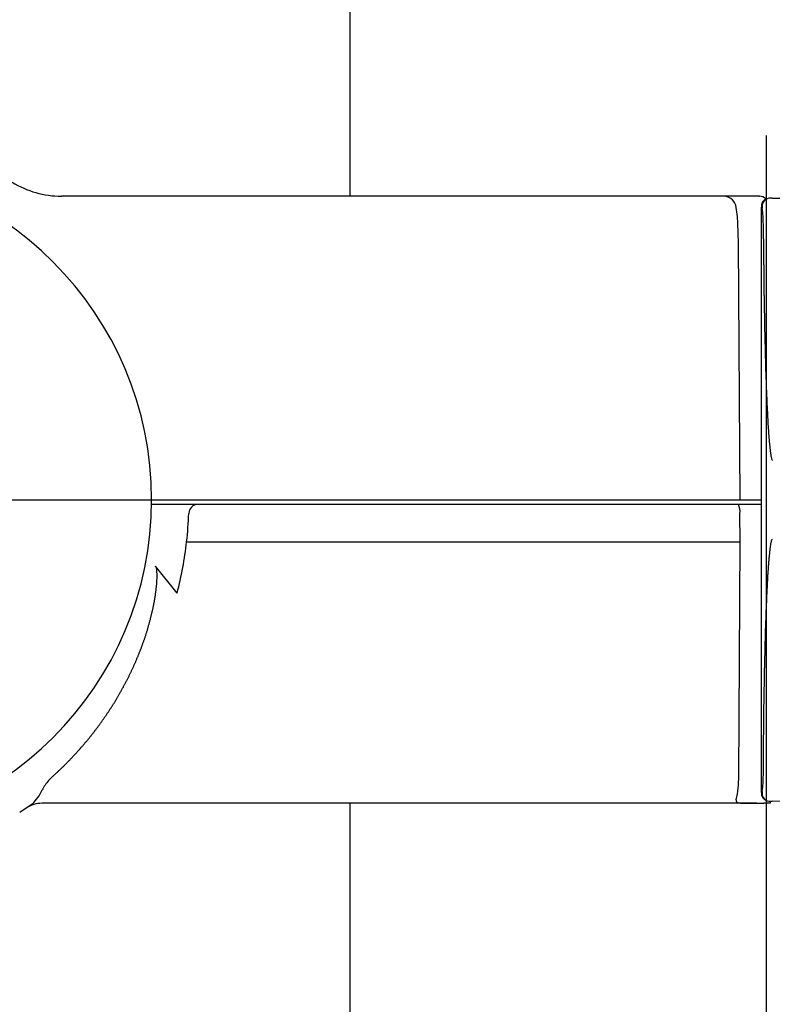
# Model space of a CAD drawing. Extents: x 170 to 7363, y -739 to 5303.
# Drawn here: x 6572 to 6652, y 4014 to 4120 of the extents above; entities that cross this region are included whole.
import ezdxf

# ---------------------------------------------------------------- set-up
doc = ezdxf.new("R2010")
doc.units = 0
doc.header["$LTSCALE"] = 120
doc.header["$PDMODE"] = 33
doc.header["$PDSIZE"] = 5
doc.linetypes.add('CENTER', pattern=[2, 1.25, -0.25, 0.25, -0.25])
doc.layers.get('0').update_dxf_attribs({"linetype": 'CONTINUOUS'})
doc.layers.get('DEFPOINTS').update_dxf_attribs({"linetype": 'CONTINUOUS'})
for name, color, linetype in [('CENTER', 3, 'CENTER'), ('SJC', 1, 'CONTINUOUS'), ('SJC2', 7, 'CONTINUOUS'), ('SUNPOU', 4, 'CONTINUOUS')]:
    doc.layers.add(name, color=color, linetype=linetype)
doc.styles.add('EXT08', font='ROMANS', dxfattribs={"width": 0.8, "bigfont": 'EXTFONT'})
doc.dimstyles.get("Standard").update_dxf_attribs({"dimtxt": 0.18, "dimasz": 0.18, "dimexe": 0.18, "dimexo": 0.0625, "dimgap": 0.09, "dimtad": 0, "dimtih": 1, "dimtoh": 1, "dimzin": 0, "dimcen": 0.09, "dimazin": 3, "dimtfac": 1, "dimtofl": 0, "dimtmove": 0, "dimatfit": 3})

# ---------------------------------------------------------------- blocks, each defined once
blk = doc.blocks.new('*U87')
at = {"layer": 'SUNPOU', "color": 0, "style": 'EXT08', "width": 0.8}
blk.add_text('815', height=60, rotation=90, dxfattribs=at).set_placement((7055.26, 3839.53))
blk = doc.blocks.new('*D22')
at = {"layer": 'DEFPOINTS', "color": 0}
for p in [(6651.77, 4315.6), (7075.26, 4315.6), (6781.86, 3500.61)]:
    blk.add_point(p, dxfattribs=at)
at = {"layer": 'SUNPOU', "color": 0}
for p, q in [((6671.77, 4315.6), (7095.26, 4315.6)), ((7075.26, 3550.61), (7075.26, 4265.6)), ((6801.86, 3500.61), (7095.26, 3500.61))]:
    blk.add_line(p, q, dxfattribs=at)
for points in [[(7066.93, 4265.6), (7083.6, 4265.6), (7075.26, 4315.6)], [(7066.93, 3550.61), (7083.6, 3550.61), (7075.26, 3500.61)]]:
    blk.add_solid(points, dxfattribs=at)
blk.add_blockref('*U87', (0, 0))

msp = doc.modelspace()

# ---------------------------------------------------------------- linework, layer by layer
at = {"layer": 'CENTER'}
for p, q in [((6651.77, 4347.106), (6651.77, 3480.606)), ((6507.971, 4068.105), (6591.971, 4068.105))]:
    msp.add_line(p, q, dxfattribs=at)
at = {"layer": 'SJC'}
for p, q in [((6607.22, 4100.606), (6607.22, 4235.606)), ((6576.524, 4100.606), (6576.31, 4100.606)), ((6647.102, 4100.606), (6576.524, 4100.606)), ((6650.546, 4100.606), (6647.157, 4100.606)), ((6652.379, 4100.395), (6652.046, 4100.382)), ((6652.379, 4100.395), (6653.506, 4100.398)), ((6651.256, 4036.773), (6651.256, 4099.438)), ((6648.802, 4095.606), (6648.714, 4097.71)), ((6651.463, 4096.043), (6651.454, 4097.605)), ((6648.971, 4068.106), (6648.802, 4095.601)), ((6590.832, 4067.606), (6585.968, 4067.606)), ((6585.971, 4068.106), (6587.076, 4068.106)), ((6587.076, 4068.106), (6587.645, 4068.106)), ((6587.645, 4068.106), (6587.875, 4068.106)), ((6587.875, 4068.106), (6648.971, 4068.106)), ((6648.776, 4067.606), (6590.944, 4067.606)), ((6649.494, 4067.606), (6648.79, 4067.606)), ((6648.971, 4068.106), (6649.494, 4068.106)), ((6649.494, 4068.106), (6650.747, 4068.106)), ((6650.747, 4067.606), (6649.494, 4067.606)), ((6650.747, 4068.106), (6651.271, 4068.106)), ((6651.271, 4067.606), (6650.747, 4067.606)), ((6648.971, 4063.606), (6648.952, 4066.64)), ((6648.817, 4038.501), (6648.971, 4063.606)), ((6588.701, 4058.106), (6586.389, 4061.001)), ((6651.454, 4038.606), (6651.463, 4040.168)), ((6574.944, 4038.045), (6575.399, 4038.501)), ((6649.494, 4035.619), (6650.747, 4035.615)), ((6652.046, 4035.829), (6652.379, 4035.816)), ((6652.194, 4035.824), (6652.194, 4035.606)), ((6653.506, 4035.813), (6652.379, 4035.816)), ((6573.176, 4035.524), (6571.845, 4034.616)), ((6650.747, 4035.606), (6574.235, 4035.606)), ((6607.22, 3509.606), (6607.22, 4035.606)), ((6650.747, 4035.615), (6651.502, 4035.606)), ((6652.194, 4035.606), (6651.502, 4035.606))]:
    msp.add_line(p, q, dxfattribs=at)
for points in [[(6651.02, 4100.61, 0), (6651.03, 4100.61, 0), (6651.03, 4100.61, 0), (6651.03, 4100.61, 0), (6651.02, 4100.61, 0), (6651.02, 4100.61, 0), (6651.02, 4100.61, 0), (6651.01, 4100.61, 0), (6651.01, 4100.61, 0), (6651.01, 4100.61, 0), (6651, 4100.61, 0), (6651, 4100.61, 0), (6651, 4100.61, 0), (6651, 4100.61, 0), (6650.99, 4100.61, 0), (6650.99, 4100.61, 0), (6650.99, 4100.61, 0), (6650.98, 4100.61, 0), (6650.98, 4100.61, 0), (6650.98, 4100.61, 0), (6650.97, 4100.61, 0), (6650.97, 4100.61, 0), (6650.97, 4100.61, 0), (6650.96, 4100.61, 0), (6650.96, 4100.61, 0), (6650.96, 4100.61, 0), (6650.96, 4100.61, 0), (6650.95, 4100.61, 0), (6650.95, 4100.61, 0), (6650.95, 4100.61, 0), (6650.94, 4100.61, 0), (6650.94, 4100.61, 0), (6650.94, 4100.61, 0), (6650.93, 4100.61, 0), (6650.93, 4100.61, 0), (6650.93, 4100.61, 0), (6650.92, 4100.61, 0), (6650.92, 4100.61, 0), (6650.92, 4100.61, 0), (6650.92, 4100.61, 0), (6650.91, 4100.61, 0), (6650.91, 4100.61, 0), (6650.91, 4100.61, 0), (6650.9, 4100.61, 0), (6650.9, 4100.61, 0), (6650.9, 4100.61, 0), (6650.89, 4100.61, 0), (6650.89, 4100.61, 0), (6650.89, 4100.61, 0), (6650.88, 4100.61, 0), (6650.88, 4100.61, 0), (6650.88, 4100.61, 0), (6650.88, 4100.61, 0), (6650.87, 4100.61, 0), (6650.87, 4100.61, 0), (6650.87, 4100.61, 0), (6650.86, 4100.61, 0), (6650.86, 4100.61, 0), (6650.86, 4100.61, 0), (6650.85, 4100.61, 0), (6650.85, 4100.61, 0), (6650.85, 4100.61, 0), (6650.84, 4100.61, 0), (6650.84, 4100.61, 0), (6650.84, 4100.61, 0), (6650.84, 4100.61, 0), (6650.83, 4100.61, 0), (6650.83, 4100.61, 0), (6650.83, 4100.61, 0), (6650.82, 4100.61, 0), (6650.82, 4100.61, 0), (6650.82, 4100.61, 0), (6650.81, 4100.61, 0), (6650.81, 4100.61, 0), (6650.81, 4100.61, 0), (6650.8, 4100.61, 0), (6650.8, 4100.61, 0), (6650.8, 4100.61, 0), (6650.8, 4100.61, 0), (6650.79, 4100.61, 0), (6650.79, 4100.61, 0), (6650.79, 4100.61, 0), (6650.78, 4100.61, 0), (6650.78, 4100.61, 0), (6650.78, 4100.61, 0), (6650.77, 4100.61, 0), (6650.77, 4100.61, 0), (6650.77, 4100.61, 0), (6650.76, 4100.61, 0), (6650.76, 4100.61, 0), (6650.76, 4100.61, 0), (6650.76, 4100.61, 0), (6650.75, 4100.61, 0), (6650.75, 4100.61, 0), (6650.75, 4100.61, 0), (6650.74, 4100.61, 0), (6650.74, 4100.61, 0), (6650.74, 4100.61, 0), (6650.73, 4100.61, 0), (6650.73, 4100.61, 0), (6650.73, 4100.61, 0), (6650.72, 4100.61, 0), (6650.72, 4100.61, 0), (6650.72, 4100.61, 0), (6650.72, 4100.61, 0), (6650.71, 4100.61, 0), (6650.71, 4100.61, 0), (6650.71, 4100.61, 0), (6650.7, 4100.61, 0), (6650.7, 4100.61, 0), (6650.7, 4100.61, 0), (6650.69, 4100.61, 0), (6650.69, 4100.61, 0), (6650.69, 4100.61, 0), (6650.68, 4100.61, 0), (6650.68, 4100.61, 0), (6650.68, 4100.61, 0), (6650.68, 4100.61, 0), (6650.67, 4100.61, 0), (6650.67, 4100.61, 0), (6650.67, 4100.61, 0), (6650.66, 4100.61, 0), (6650.66, 4100.61, 0), (6650.66, 4100.61, 0), (6650.65, 4100.61, 0), (6650.65, 4100.61, 0), (6650.65, 4100.61, 0), (6650.64, 4100.61, 0), (6650.64, 4100.61, 0), (6650.64, 4100.61, 0), (6650.63, 4100.61, 0), (6650.63, 4100.61, 0), (6650.63, 4100.61, 0), (6650.63, 4100.61, 0), (6650.62, 4100.61, 0), (6650.62, 4100.61, 0), (6650.62, 4100.61, 0), (6650.61, 4100.61, 0), (6650.61, 4100.61, 0), (6650.61, 4100.61, 0), (6650.6, 4100.61, 0), (6650.6, 4100.61, 0), (6650.6, 4100.61, 0), (6650.59, 4100.61, 0), (6650.59, 4100.61, 0), (6650.59, 4100.61, 0), (6650.59, 4100.61, 0), (6650.58, 4100.61, 0), (6650.58, 4100.61, 0), (6650.58, 4100.61, 0), (6650.57, 4100.61, 0), (6650.57, 4100.61, 0), (6650.57, 4100.61, 0), (6650.56, 4100.61, 0), (6650.56, 4100.61, 0), (6650.56, 4100.61, 0), (6650.56, 4100.61, 0), (6650.55, 4100.61, 0), (6650.55, 4100.61, 0), (6650.55, 4100.61, 0)], [(6651.46, 4096.04, 0), (6651.46, 4095.98, 0), (6651.46, 4095.92, 0), (6651.46, 4095.86, 0), (6651.46, 4095.8, 0), (6651.47, 4095.73, 0), (6651.47, 4095.67, 0), (6651.47, 4095.61, 0), (6651.47, 4095.55, 0), (6651.47, 4095.48, 0), (6651.47, 4095.42, 0), (6651.47, 4095.36, 0), (6651.47, 4095.3, 0), (6651.47, 4095.24, 0), (6651.47, 4095.17, 0), (6651.47, 4095.11, 0), (6651.47, 4095.05, 0), (6651.47, 4094.99, 0), (6651.47, 4094.93, 0), (6651.47, 4094.86, 0), (6651.47, 4094.8, 0), (6651.47, 4094.74, 0), (6651.47, 4094.68, 0), (6651.47, 4094.62, 0), (6651.47, 4094.55, 0), (6651.47, 4094.49, 0), (6651.47, 4094.43, 0), (6651.48, 4094.37, 0), (6651.48, 4094.3, 0), (6651.48, 4094.24, 0), (6651.48, 4094.18, 0), (6651.48, 4094.12, 0), (6651.48, 4094.06, 0), (6651.48, 4093.99, 0), (6651.48, 4093.93, 0), (6651.48, 4093.87, 0), (6651.48, 4093.81, 0), (6651.48, 4093.75, 0), (6651.48, 4093.68, 0), (6651.48, 4093.62, 0), (6651.48, 4093.56, 0), (6651.48, 4093.5, 0), (6651.48, 4093.44, 0), (6651.48, 4093.37, 0), (6651.48, 4093.31, 0), (6651.49, 4093.25, 0), (6651.49, 4093.19, 0), (6651.49, 4093.13, 0), (6651.49, 4093.06, 0), (6651.49, 4093, 0), (6651.49, 4092.94, 0), (6651.49, 4092.88, 0), (6651.49, 4092.81, 0), (6651.49, 4092.75, 0), (6651.49, 4092.69, 0), (6651.49, 4092.63, 0), (6651.49, 4092.57, 0), (6651.49, 4092.5, 0), (6651.49, 4092.44, 0), (6651.49, 4092.38, 0), (6651.5, 4092.32, 0), (6651.5, 4092.26, 0), (6651.5, 4092.19, 0), (6651.5, 4092.13, 0), (6651.5, 4092.07, 0), (6651.5, 4092.01, 0), (6651.5, 4091.95, 0), (6651.5, 4091.88, 0), (6651.5, 4091.82, 0), (6651.5, 4091.76, 0), (6651.5, 4091.7, 0), (6651.5, 4091.64, 0), (6651.5, 4091.57, 0), (6651.5, 4091.51, 0), (6651.51, 4091.45, 0), (6651.51, 4091.39, 0), (6651.51, 4091.32, 0), (6651.51, 4091.26, 0), (6651.51, 4091.2, 0), (6651.51, 4091.14, 0), (6651.51, 4091.08, 0), (6651.51, 4091.01, 0), (6651.51, 4090.95, 0), (6651.51, 4090.89, 0), (6651.51, 4090.83, 0), (6651.51, 4090.77, 0), (6651.51, 4090.7, 0), (6651.52, 4090.64, 0), (6651.52, 4090.58, 0), (6651.52, 4090.52, 0), (6651.52, 4090.46, 0), (6651.52, 4090.39, 0), (6651.52, 4090.33, 0), (6651.52, 4090.27, 0), (6651.52, 4090.21, 0), (6651.52, 4090.15, 0), (6651.52, 4090.08, 0), (6651.52, 4090.02, 0), (6651.53, 4089.96, 0), (6651.53, 4089.9, 0), (6651.53, 4089.83, 0), (6651.53, 4089.77, 0), (6651.53, 4089.71, 0), (6651.53, 4089.65, 0), (6651.53, 4089.59, 0), (6651.53, 4089.52, 0), (6651.53, 4089.46, 0), (6651.53, 4089.4, 0), (6651.54, 4089.34, 0), (6651.54, 4089.28, 0), (6651.54, 4089.21, 0), (6651.54, 4089.15, 0), (6651.54, 4089.09, 0), (6651.54, 4089.03, 0), (6651.54, 4088.97, 0), (6651.54, 4088.9, 0), (6651.54, 4088.84, 0), (6651.54, 4088.78, 0), (6651.55, 4088.72, 0), (6651.55, 4088.66, 0), (6651.55, 4088.59, 0), (6651.55, 4088.53, 0), (6651.55, 4088.47, 0), (6651.55, 4088.41, 0), (6651.55, 4088.34, 0), (6651.55, 4088.28, 0), (6651.55, 4088.22, 0), (6651.55, 4088.16, 0), (6651.56, 4088.1, 0), (6651.56, 4088.03, 0), (6651.56, 4087.97, 0), (6651.56, 4087.91, 0), (6651.56, 4087.85, 0), (6651.56, 4087.79, 0), (6651.56, 4087.72, 0), (6651.56, 4087.66, 0), (6651.57, 4087.6, 0), (6651.57, 4087.54, 0), (6651.57, 4087.48, 0), (6651.57, 4087.41, 0), (6651.57, 4087.35, 0), (6651.57, 4087.29, 0), (6651.57, 4087.23, 0), (6651.57, 4087.17, 0), (6651.57, 4087.1, 0), (6651.58, 4087.04, 0), (6651.58, 4086.98, 0), (6651.58, 4086.92, 0), (6651.58, 4086.85, 0), (6651.58, 4086.79, 0), (6651.58, 4086.73, 0), (6651.58, 4086.67, 0), (6651.58, 4086.61, 0), (6651.59, 4086.54, 0), (6651.59, 4086.48, 0), (6651.59, 4086.42, 0), (6651.59, 4086.36, 0), (6651.59, 4086.3, 0), (6651.59, 4086.23, 0), (6651.59, 4086.17, 0), (6651.59, 4086.11, 0), (6651.6, 4086.05, 0), (6651.6, 4085.99, 0), (6651.6, 4085.92, 0), (6651.6, 4085.86, 0), (6651.6, 4085.8, 0), (6651.6, 4085.74, 0), (6651.6, 4085.68, 0), (6651.61, 4085.61, 0), (6651.61, 4085.55, 0), (6651.61, 4085.49, 0), (6651.61, 4085.43, 0), (6651.61, 4085.36, 0), (6651.61, 4085.3, 0), (6651.61, 4085.24, 0), (6651.62, 4085.18, 0), (6651.62, 4085.12, 0), (6651.62, 4085.05, 0), (6651.62, 4084.99, 0), (6651.62, 4084.93, 0), (6651.62, 4084.87, 0), (6651.62, 4084.81, 0), (6651.63, 4084.74, 0), (6651.63, 4084.68, 0), (6651.63, 4084.62, 0), (6651.63, 4084.56, 0), (6651.63, 4084.5, 0), (6651.63, 4084.43, 0), (6651.63, 4084.37, 0), (6651.64, 4084.31, 0), (6651.64, 4084.25, 0), (6651.64, 4084.19, 0), (6651.64, 4084.12, 0), (6651.64, 4084.06, 0), (6651.64, 4084, 0), (6651.65, 4083.94, 0), (6651.65, 4083.88, 0), (6651.65, 4083.81, 0), (6651.65, 4083.75, 0), (6651.65, 4083.69, 0), (6651.65, 4083.63, 0), (6651.66, 4083.56, 0), (6651.66, 4083.5, 0), (6651.66, 4083.44, 0), (6651.66, 4083.38, 0), (6651.66, 4083.32, 0), (6651.66, 4083.25, 0), (6651.67, 4083.19, 0), (6651.67, 4083.13, 0), (6651.67, 4083.07, 0), (6651.67, 4083.01, 0), (6651.67, 4082.94, 0), (6651.67, 4082.88, 0), (6651.68, 4082.82, 0), (6651.68, 4082.76, 0), (6651.68, 4082.7, 0), (6651.68, 4082.63, 0), (6651.68, 4082.57, 0), (6651.69, 4082.51, 0), (6651.69, 4082.45, 0), (6651.69, 4082.39, 0), (6651.69, 4082.32, 0), (6651.69, 4082.26, 0), (6651.69, 4082.2, 0), (6651.7, 4082.14, 0), (6651.7, 4082.08, 0), (6651.7, 4082.01, 0), (6651.7, 4081.95, 0), (6651.7, 4081.89, 0), (6651.71, 4081.83, 0), (6651.71, 4081.76, 0), (6651.71, 4081.7, 0), (6651.71, 4081.64, 0), (6651.71, 4081.58, 0), (6651.72, 4081.52, 0), (6651.72, 4081.45, 0), (6651.72, 4081.39, 0), (6651.72, 4081.33, 0), (6651.72, 4081.27, 0), (6651.73, 4081.21, 0), (6651.73, 4081.14, 0), (6651.73, 4081.08, 0), (6651.73, 4081.02, 0), (6651.74, 4080.96, 0), (6651.74, 4080.9, 0), (6651.74, 4080.83, 0), (6651.74, 4080.77, 0), (6651.74, 4080.71, 0), (6651.75, 4080.65, 0), (6651.75, 4080.59, 0), (6651.75, 4080.52, 0), (6651.75, 4080.46, 0), (6651.76, 4080.4, 0), (6651.76, 4080.34, 0), (6651.76, 4080.28, 0), (6651.76, 4080.21, 0), (6651.76, 4080.15, 0), (6651.77, 4080.09, 0), (6651.77, 4080.03, 0), (6651.77, 4079.97, 0), (6651.77, 4079.9, 0), (6651.78, 4079.84, 0), (6651.78, 4079.78, 0), (6651.78, 4079.72, 0), (6651.78, 4079.66, 0), (6651.79, 4079.59, 0), (6651.79, 4079.53, 0), (6651.79, 4079.47, 0), (6651.79, 4079.41, 0), (6651.8, 4079.34, 0), (6651.8, 4079.28, 0), (6651.8, 4079.22, 0), (6651.8, 4079.16, 0), (6651.81, 4079.1, 0), (6651.81, 4079.03, 0), (6651.81, 4078.97, 0), (6651.81, 4078.91, 0), (6651.82, 4078.85, 0), (6651.82, 4078.79, 0), (6651.82, 4078.72, 0), (6651.82, 4078.66, 0), (6651.83, 4078.6, 0), (6651.83, 4078.54, 0), (6651.83, 4078.48, 0), (6651.84, 4078.41, 0), (6651.84, 4078.35, 0), (6651.84, 4078.29, 0), (6651.84, 4078.23, 0), (6651.85, 4078.17, 0), (6651.85, 4078.1, 0), (6651.85, 4078.04, 0), (6651.86, 4077.98, 0), (6651.86, 4077.92, 0), (6651.86, 4077.86, 0), (6651.86, 4077.79, 0), (6651.87, 4077.73, 0), (6651.87, 4077.67, 0), (6651.87, 4077.61, 0), (6651.88, 4077.55, 0), (6651.88, 4077.48, 0), (6651.88, 4077.42, 0), (6651.89, 4077.36, 0), (6651.89, 4077.3, 0), (6651.89, 4077.24, 0), (6651.9, 4077.17, 0), (6651.9, 4077.11, 0), (6651.9, 4077.05, 0), (6651.9, 4076.99, 0), (6651.91, 4076.93, 0), (6651.91, 4076.86, 0), (6651.92, 4076.8, 0), (6651.92, 4076.74, 0), (6651.92, 4076.68, 0), (6651.93, 4076.62, 0), (6651.93, 4076.55, 0), (6651.93, 4076.49, 0), (6651.94, 4076.43, 0), (6651.94, 4076.37, 0), (6651.94, 4076.31, 0), (6651.95, 4076.24, 0), (6651.95, 4076.18, 0), (6651.95, 4076.12, 0), (6651.96, 4076.06, 0), (6651.96, 4076, 0), (6651.97, 4075.93, 0), (6651.97, 4075.87, 0), (6651.97, 4075.81, 0), (6651.98, 4075.75, 0), (6651.98, 4075.69, 0), (6651.99, 4075.62, 0), (6651.99, 4075.56, 0), (6651.99, 4075.5, 0), (6652, 4075.44, 0), (6652, 4075.38, 0), (6652.01, 4075.31, 0), (6652.01, 4075.25, 0), (6652.02, 4075.19, 0), (6652.02, 4075.13, 0), (6652.03, 4075.07, 0), (6652.03, 4075, 0), (6652.04, 4074.94, 0), (6652.04, 4074.88, 0), (6652.04, 4074.82, 0), (6652.05, 4074.76, 0), (6652.05, 4074.7, 0), (6652.06, 4074.63, 0), (6652.06, 4074.57, 0), (6652.07, 4074.51, 0), (6652.08, 4074.45, 0), (6652.08, 4074.39, 0), (6652.09, 4074.32, 0), (6652.09, 4074.26, 0), (6652.1, 4074.2, 0), (6652.1, 4074.14, 0), (6652.11, 4074.08, 0), (6652.11, 4074.01, 0), (6652.12, 4073.95, 0), (6652.13, 4073.89, 0), (6652.13, 4073.83, 0), (6652.14, 4073.77, 0), (6652.15, 4073.71, 0), (6652.15, 4073.64, 0), (6652.16, 4073.58, 0), (6652.17, 4073.52, 0), (6652.17, 4073.46, 0), (6652.18, 4073.4, 0), (6652.19, 4073.34, 0), (6652.2, 4073.27, 0), (6652.21, 4073.21, 0), (6652.21, 4073.15, 0), (6652.22, 4073.09, 0), (6652.23, 4073.03, 0), (6652.24, 4072.97, 0), (6652.25, 4072.91, 0), (6652.26, 4072.84, 0), (6652.27, 4072.78, 0), (6652.28, 4072.72, 0), (6652.3, 4072.66, 0), (6652.31, 4072.6, 0), (6652.32, 4072.54, 0), (6652.34, 4072.48, 0), (6652.36, 4072.42, 0), (6652.38, 4072.36, 0), (6652.41, 4072.31, 0)], [(6651.46, 4040.17, 0), (6651.46, 4040.23, 0), (6651.46, 4040.29, 0), (6651.46, 4040.35, 0), (6651.46, 4040.42, 0), (6651.47, 4040.48, 0), (6651.47, 4040.54, 0), (6651.47, 4040.6, 0), (6651.47, 4040.66, 0), (6651.47, 4040.73, 0), (6651.47, 4040.79, 0), (6651.47, 4040.85, 0), (6651.47, 4040.91, 0), (6651.47, 4040.97, 0), (6651.47, 4041.04, 0), (6651.47, 4041.1, 0), (6651.47, 4041.16, 0), (6651.47, 4041.22, 0), (6651.47, 4041.29, 0), (6651.47, 4041.35, 0), (6651.47, 4041.41, 0), (6651.47, 4041.47, 0), (6651.47, 4041.53, 0), (6651.47, 4041.6, 0), (6651.47, 4041.66, 0), (6651.47, 4041.72, 0), (6651.47, 4041.78, 0), (6651.48, 4041.84, 0), (6651.48, 4041.91, 0), (6651.48, 4041.97, 0), (6651.48, 4042.03, 0), (6651.48, 4042.09, 0), (6651.48, 4042.15, 0), (6651.48, 4042.22, 0), (6651.48, 4042.28, 0), (6651.48, 4042.34, 0), (6651.48, 4042.4, 0), (6651.48, 4042.46, 0), (6651.48, 4042.53, 0), (6651.48, 4042.59, 0), (6651.48, 4042.65, 0), (6651.48, 4042.71, 0), (6651.48, 4042.78, 0), (6651.48, 4042.84, 0), (6651.48, 4042.9, 0), (6651.49, 4042.96, 0), (6651.49, 4043.02, 0), (6651.49, 4043.09, 0), (6651.49, 4043.15, 0), (6651.49, 4043.21, 0), (6651.49, 4043.27, 0), (6651.49, 4043.33, 0), (6651.49, 4043.4, 0), (6651.49, 4043.46, 0), (6651.49, 4043.52, 0), (6651.49, 4043.58, 0), (6651.49, 4043.64, 0), (6651.49, 4043.71, 0), (6651.49, 4043.77, 0), (6651.49, 4043.83, 0), (6651.5, 4043.89, 0), (6651.5, 4043.96, 0), (6651.5, 4044.02, 0), (6651.5, 4044.08, 0), (6651.5, 4044.14, 0), (6651.5, 4044.2, 0), (6651.5, 4044.27, 0), (6651.5, 4044.33, 0), (6651.5, 4044.39, 0), (6651.5, 4044.45, 0), (6651.5, 4044.51, 0), (6651.5, 4044.58, 0), (6651.5, 4044.64, 0), (6651.5, 4044.7, 0), (6651.51, 4044.76, 0), (6651.51, 4044.82, 0), (6651.51, 4044.89, 0), (6651.51, 4044.95, 0), (6651.51, 4045.01, 0), (6651.51, 4045.07, 0), (6651.51, 4045.13, 0), (6651.51, 4045.2, 0), (6651.51, 4045.26, 0), (6651.51, 4045.32, 0), (6651.51, 4045.38, 0), (6651.51, 4045.45, 0), (6651.51, 4045.51, 0), (6651.52, 4045.57, 0), (6651.52, 4045.63, 0), (6651.52, 4045.69, 0), (6651.52, 4045.76, 0), (6651.52, 4045.82, 0), (6651.52, 4045.88, 0), (6651.52, 4045.94, 0), (6651.52, 4046, 0), (6651.52, 4046.07, 0), (6651.52, 4046.13, 0), (6651.52, 4046.19, 0), (6651.53, 4046.25, 0), (6651.53, 4046.31, 0), (6651.53, 4046.38, 0), (6651.53, 4046.44, 0), (6651.53, 4046.5, 0), (6651.53, 4046.56, 0), (6651.53, 4046.62, 0), (6651.53, 4046.69, 0), (6651.53, 4046.75, 0), (6651.53, 4046.81, 0), (6651.54, 4046.87, 0), (6651.54, 4046.94, 0), (6651.54, 4047, 0), (6651.54, 4047.06, 0), (6651.54, 4047.12, 0), (6651.54, 4047.18, 0), (6651.54, 4047.25, 0), (6651.54, 4047.31, 0), (6651.54, 4047.37, 0), (6651.54, 4047.43, 0), (6651.55, 4047.49, 0), (6651.55, 4047.56, 0), (6651.55, 4047.62, 0), (6651.55, 4047.68, 0), (6651.55, 4047.74, 0), (6651.55, 4047.8, 0), (6651.55, 4047.87, 0), (6651.55, 4047.93, 0), (6651.55, 4047.99, 0), (6651.55, 4048.05, 0), (6651.56, 4048.11, 0), (6651.56, 4048.18, 0), (6651.56, 4048.24, 0), (6651.56, 4048.3, 0), (6651.56, 4048.36, 0), (6651.56, 4048.43, 0), (6651.56, 4048.49, 0), (6651.56, 4048.55, 0), (6651.57, 4048.61, 0), (6651.57, 4048.67, 0), (6651.57, 4048.74, 0), (6651.57, 4048.8, 0), (6651.57, 4048.86, 0), (6651.57, 4048.92, 0), (6651.57, 4048.98, 0), (6651.57, 4049.05, 0), (6651.57, 4049.11, 0), (6651.58, 4049.17, 0), (6651.58, 4049.23, 0), (6651.58, 4049.29, 0), (6651.58, 4049.36, 0), (6651.58, 4049.42, 0), (6651.58, 4049.48, 0), (6651.58, 4049.54, 0), (6651.58, 4049.6, 0), (6651.59, 4049.67, 0), (6651.59, 4049.73, 0), (6651.59, 4049.79, 0), (6651.59, 4049.85, 0), (6651.59, 4049.92, 0), (6651.59, 4049.98, 0), (6651.59, 4050.04, 0), (6651.59, 4050.1, 0), (6651.6, 4050.16, 0), (6651.6, 4050.23, 0), (6651.6, 4050.29, 0), (6651.6, 4050.35, 0), (6651.6, 4050.41, 0), (6651.6, 4050.47, 0), (6651.6, 4050.54, 0), (6651.61, 4050.6, 0), (6651.61, 4050.66, 0), (6651.61, 4050.72, 0), (6651.61, 4050.78, 0), (6651.61, 4050.85, 0), (6651.61, 4050.91, 0), (6651.61, 4050.97, 0), (6651.62, 4051.03, 0), (6651.62, 4051.09, 0), (6651.62, 4051.16, 0), (6651.62, 4051.22, 0), (6651.62, 4051.28, 0), (6651.62, 4051.34, 0), (6651.62, 4051.41, 0), (6651.63, 4051.47, 0), (6651.63, 4051.53, 0), (6651.63, 4051.59, 0), (6651.63, 4051.65, 0), (6651.63, 4051.72, 0), (6651.63, 4051.78, 0), (6651.63, 4051.84, 0), (6651.64, 4051.9, 0), (6651.64, 4051.96, 0), (6651.64, 4052.03, 0), (6651.64, 4052.09, 0), (6651.64, 4052.15, 0), (6651.64, 4052.21, 0), (6651.65, 4052.27, 0), (6651.65, 4052.34, 0), (6651.65, 4052.4, 0), (6651.65, 4052.46, 0), (6651.65, 4052.52, 0), (6651.65, 4052.58, 0), (6651.66, 4052.65, 0), (6651.66, 4052.71, 0), (6651.66, 4052.77, 0), (6651.66, 4052.83, 0), (6651.66, 4052.89, 0), (6651.66, 4052.96, 0), (6651.67, 4053.02, 0), (6651.67, 4053.08, 0), (6651.67, 4053.14, 0), (6651.67, 4053.21, 0), (6651.67, 4053.27, 0), (6651.67, 4053.33, 0), (6651.68, 4053.39, 0), (6651.68, 4053.45, 0), (6651.68, 4053.52, 0), (6651.68, 4053.58, 0), (6651.68, 4053.64, 0), (6651.69, 4053.7, 0), (6651.69, 4053.76, 0), (6651.69, 4053.83, 0), (6651.69, 4053.89, 0), (6651.69, 4053.95, 0), (6651.69, 4054.01, 0), (6651.7, 4054.07, 0), (6651.7, 4054.14, 0), (6651.7, 4054.2, 0), (6651.7, 4054.26, 0), (6651.7, 4054.32, 0), (6651.71, 4054.38, 0), (6651.71, 4054.45, 0), (6651.71, 4054.51, 0), (6651.71, 4054.57, 0), (6651.71, 4054.63, 0), (6651.72, 4054.69, 0), (6651.72, 4054.76, 0), (6651.72, 4054.82, 0), (6651.72, 4054.88, 0), (6651.72, 4054.94, 0), (6651.73, 4055, 0), (6651.73, 4055.07, 0), (6651.73, 4055.13, 0), (6651.73, 4055.19, 0), (6651.74, 4055.25, 0), (6651.74, 4055.32, 0), (6651.74, 4055.38, 0), (6651.74, 4055.44, 0), (6651.74, 4055.5, 0), (6651.75, 4055.56, 0), (6651.75, 4055.63, 0), (6651.75, 4055.69, 0), (6651.75, 4055.75, 0), (6651.76, 4055.81, 0), (6651.76, 4055.87, 0), (6651.76, 4055.94, 0), (6651.76, 4056, 0), (6651.76, 4056.06, 0), (6651.77, 4056.12, 0), (6651.77, 4056.18, 0), (6651.77, 4056.25, 0), (6651.77, 4056.31, 0), (6651.78, 4056.37, 0), (6651.78, 4056.43, 0), (6651.78, 4056.49, 0), (6651.78, 4056.56, 0), (6651.79, 4056.62, 0), (6651.79, 4056.68, 0), (6651.79, 4056.74, 0), (6651.79, 4056.8, 0), (6651.8, 4056.87, 0), (6651.8, 4056.93, 0), (6651.8, 4056.99, 0), (6651.8, 4057.05, 0), (6651.81, 4057.11, 0), (6651.81, 4057.18, 0), (6651.81, 4057.24, 0), (6651.81, 4057.3, 0), (6651.82, 4057.36, 0), (6651.82, 4057.42, 0), (6651.82, 4057.49, 0), (6651.82, 4057.55, 0), (6651.83, 4057.61, 0), (6651.83, 4057.67, 0), (6651.83, 4057.73, 0), (6651.84, 4057.8, 0), (6651.84, 4057.86, 0), (6651.84, 4057.92, 0), (6651.84, 4057.98, 0), (6651.85, 4058.04, 0), (6651.85, 4058.11, 0), (6651.85, 4058.17, 0), (6651.86, 4058.23, 0), (6651.86, 4058.29, 0), (6651.86, 4058.36, 0), (6651.86, 4058.42, 0), (6651.87, 4058.48, 0), (6651.87, 4058.54, 0), (6651.87, 4058.6, 0), (6651.88, 4058.67, 0), (6651.88, 4058.73, 0), (6651.88, 4058.79, 0), (6651.89, 4058.85, 0), (6651.89, 4058.91, 0), (6651.89, 4058.98, 0), (6651.9, 4059.04, 0), (6651.9, 4059.1, 0), (6651.9, 4059.16, 0), (6651.9, 4059.22, 0), (6651.91, 4059.29, 0), (6651.91, 4059.35, 0), (6651.92, 4059.41, 0), (6651.92, 4059.47, 0), (6651.92, 4059.53, 0), (6651.93, 4059.6, 0), (6651.93, 4059.66, 0), (6651.93, 4059.72, 0), (6651.94, 4059.78, 0), (6651.94, 4059.84, 0), (6651.94, 4059.91, 0), (6651.95, 4059.97, 0), (6651.95, 4060.03, 0), (6651.95, 4060.09, 0), (6651.96, 4060.15, 0), (6651.96, 4060.22, 0), (6651.97, 4060.28, 0), (6651.97, 4060.34, 0), (6651.97, 4060.4, 0), (6651.98, 4060.46, 0), (6651.98, 4060.52, 0), (6651.99, 4060.59, 0), (6651.99, 4060.65, 0), (6651.99, 4060.71, 0), (6652, 4060.77, 0), (6652, 4060.83, 0), (6652.01, 4060.9, 0), (6652.01, 4060.96, 0), (6652.02, 4061.02, 0), (6652.02, 4061.08, 0), (6652.03, 4061.14, 0), (6652.03, 4061.21, 0), (6652.04, 4061.27, 0), (6652.04, 4061.33, 0), (6652.04, 4061.39, 0), (6652.05, 4061.45, 0), (6652.05, 4061.52, 0), (6652.06, 4061.58, 0), (6652.06, 4061.64, 0), (6652.07, 4061.7, 0), (6652.08, 4061.76, 0), (6652.08, 4061.83, 0), (6652.09, 4061.89, 0), (6652.09, 4061.95, 0), (6652.1, 4062.01, 0), (6652.1, 4062.07, 0), (6652.11, 4062.13, 0), (6652.11, 4062.2, 0), (6652.12, 4062.26, 0), (6652.13, 4062.32, 0), (6652.13, 4062.38, 0), (6652.14, 4062.44, 0), (6652.15, 4062.51, 0), (6652.15, 4062.57, 0), (6652.16, 4062.63, 0), (6652.17, 4062.69, 0), (6652.17, 4062.75, 0), (6652.18, 4062.81, 0), (6652.19, 4062.87, 0), (6652.2, 4062.94, 0), (6652.21, 4063, 0), (6652.21, 4063.06, 0), (6652.22, 4063.12, 0), (6652.23, 4063.18, 0), (6652.24, 4063.24, 0), (6652.25, 4063.31, 0), (6652.26, 4063.37, 0), (6652.27, 4063.43, 0), (6652.28, 4063.49, 0), (6652.3, 4063.55, 0), (6652.31, 4063.61, 0), (6652.32, 4063.67, 0), (6652.34, 4063.73, 0), (6652.36, 4063.79, 0), (6652.38, 4063.85, 0), (6652.41, 4063.9, 0)], [(6575.4, 4038.5, 0), (6575.45, 4038.55, 0), (6575.51, 4038.6, 0), (6575.56, 4038.65, 0), (6575.62, 4038.7, 0), (6575.67, 4038.75, 0), (6575.73, 4038.8, 0), (6575.78, 4038.85, 0), (6575.83, 4038.9, 0), (6575.89, 4038.95, 0), (6575.94, 4039, 0), (6575.99, 4039.05, 0), (6576.05, 4039.1, 0), (6576.1, 4039.15, 0), (6576.15, 4039.2, 0), (6576.21, 4039.25, 0), (6576.26, 4039.3, 0), (6576.31, 4039.36, 0), (6576.37, 4039.41, 0), (6576.42, 4039.46, 0), (6576.47, 4039.51, 0), (6576.52, 4039.56, 0), (6576.58, 4039.61, 0), (6576.63, 4039.67, 0), (6576.68, 4039.72, 0), (6576.73, 4039.77, 0), (6576.79, 4039.82, 0), (6576.84, 4039.87, 0), (6576.89, 4039.93, 0), (6576.94, 4039.98, 0), (6576.99, 4040.03, 0), (6577.04, 4040.08, 0), (6577.1, 4040.14, 0), (6577.15, 4040.19, 0), (6577.2, 4040.24, 0), (6577.25, 4040.29, 0), (6577.3, 4040.35, 0), (6577.35, 4040.4, 0), (6577.4, 4040.45, 0), (6577.45, 4040.51, 0), (6577.5, 4040.56, 0), (6577.55, 4040.61, 0), (6577.6, 4040.67, 0), (6577.65, 4040.72, 0), (6577.7, 4040.78, 0), (6577.75, 4040.83, 0), (6577.8, 4040.88, 0), (6577.85, 4040.94, 0), (6577.9, 4040.99, 0), (6577.95, 4041.05, 0), (6578, 4041.1, 0), (6578.05, 4041.16, 0), (6578.1, 4041.21, 0), (6578.15, 4041.27, 0), (6578.2, 4041.32, 0), (6578.25, 4041.38, 0), (6578.3, 4041.43, 0), (6578.35, 4041.49, 0), (6578.39, 4041.54, 0), (6578.44, 4041.6, 0), (6578.49, 4041.65, 0), (6578.54, 4041.71, 0), (6578.59, 4041.76, 0), (6578.64, 4041.82, 0), (6578.68, 4041.88, 0), (6578.73, 4041.93, 0), (6578.78, 4041.99, 0), (6578.83, 4042.04, 0), (6578.87, 4042.1, 0), (6578.92, 4042.16, 0), (6578.97, 4042.21, 0), (6579.02, 4042.27, 0), (6579.06, 4042.33, 0), (6579.11, 4042.38, 0), (6579.16, 4042.44, 0), (6579.2, 4042.5, 0), (6579.25, 4042.55, 0), (6579.3, 4042.61, 0), (6579.34, 4042.67, 0), (6579.39, 4042.73, 0), (6579.43, 4042.78, 0), (6579.48, 4042.84, 0), (6579.53, 4042.9, 0), (6579.57, 4042.96, 0), (6579.62, 4043.01, 0), (6579.66, 4043.07, 0), (6579.71, 4043.13, 0), (6579.75, 4043.19, 0), (6579.8, 4043.25, 0), (6579.84, 4043.3, 0), (6579.89, 4043.36, 0), (6579.93, 4043.42, 0), (6579.98, 4043.48, 0), (6580.02, 4043.54, 0), (6580.07, 4043.6, 0), (6580.11, 4043.66, 0), (6580.16, 4043.71, 0), (6580.2, 4043.77, 0), (6580.24, 4043.83, 0), (6580.29, 4043.89, 0), (6580.33, 4043.95, 0), (6580.37, 4044.01, 0), (6580.42, 4044.07, 0), (6580.46, 4044.13, 0), (6580.5, 4044.19, 0), (6580.55, 4044.25, 0), (6580.59, 4044.31, 0), (6580.63, 4044.37, 0), (6580.68, 4044.43, 0), (6580.72, 4044.49, 0), (6580.76, 4044.55, 0), (6580.8, 4044.61, 0), (6580.85, 4044.67, 0), (6580.89, 4044.73, 0), (6580.93, 4044.79, 0), (6580.97, 4044.85, 0), (6581.01, 4044.91, 0), (6581.05, 4044.97, 0), (6581.1, 4045.03, 0), (6581.14, 4045.09, 0), (6581.18, 4045.15, 0), (6581.22, 4045.22, 0), (6581.26, 4045.28, 0), (6581.3, 4045.34, 0), (6581.34, 4045.4, 0), (6581.38, 4045.46, 0), (6581.42, 4045.52, 0), (6581.46, 4045.58, 0), (6581.5, 4045.65, 0), (6581.54, 4045.71, 0), (6581.58, 4045.77, 0), (6581.62, 4045.83, 0), (6581.66, 4045.89, 0), (6581.7, 4045.96, 0), (6581.74, 4046.02, 0), (6581.78, 4046.08, 0), (6581.82, 4046.14, 0), (6581.86, 4046.2, 0), (6581.9, 4046.27, 0), (6581.94, 4046.33, 0), (6581.98, 4046.39, 0), (6582.02, 4046.45, 0), (6582.05, 4046.52, 0), (6582.09, 4046.58, 0), (6582.13, 4046.64, 0), (6582.17, 4046.71, 0), (6582.21, 4046.77, 0), (6582.24, 4046.83, 0), (6582.28, 4046.9, 0), (6582.32, 4046.96, 0), (6582.36, 4047.02, 0), (6582.39, 4047.09, 0), (6582.43, 4047.15, 0), (6582.47, 4047.21, 0), (6582.5, 4047.28, 0), (6582.54, 4047.34, 0), (6582.58, 4047.41, 0), (6582.61, 4047.47, 0), (6582.65, 4047.53, 0), (6582.69, 4047.6, 0), (6582.72, 4047.66, 0), (6582.76, 4047.73, 0), (6582.79, 4047.79, 0), (6582.83, 4047.85, 0), (6582.86, 4047.92, 0), (6582.9, 4047.98, 0), (6582.94, 4048.05, 0), (6582.97, 4048.11, 0), (6583.01, 4048.18, 0), (6583.04, 4048.24, 0), (6583.07, 4048.31, 0), (6583.11, 4048.37, 0), (6583.14, 4048.44, 0), (6583.18, 4048.5, 0), (6583.21, 4048.57, 0), (6583.25, 4048.63, 0), (6583.28, 4048.7, 0), (6583.31, 4048.76, 0), (6583.35, 4048.83, 0), (6583.38, 4048.9, 0), (6583.41, 4048.96, 0), (6583.45, 4049.03, 0), (6583.48, 4049.09, 0), (6583.51, 4049.16, 0), (6583.55, 4049.22, 0), (6583.58, 4049.29, 0), (6583.61, 4049.36, 0), (6583.64, 4049.42, 0), (6583.67, 4049.49, 0), (6583.71, 4049.56, 0), (6583.74, 4049.62, 0), (6583.77, 4049.69, 0), (6583.8, 4049.76, 0), (6583.83, 4049.82, 0), (6583.86, 4049.89, 0), (6583.9, 4049.96, 0), (6583.93, 4050.02, 0), (6583.96, 4050.09, 0), (6583.99, 4050.16, 0), (6584.02, 4050.22, 0), (6584.05, 4050.29, 0), (6584.08, 4050.36, 0), (6584.11, 4050.42, 0), (6584.14, 4050.49, 0), (6584.17, 4050.56, 0), (6584.2, 4050.63, 0), (6584.23, 4050.69, 0), (6584.26, 4050.76, 0), (6584.29, 4050.83, 0), (6584.32, 4050.9, 0), (6584.35, 4050.96, 0), (6584.37, 4051.03, 0), (6584.4, 4051.1, 0), (6584.43, 4051.17, 0), (6584.46, 4051.24, 0), (6584.49, 4051.3, 0), (6584.52, 4051.37, 0), (6584.54, 4051.44, 0), (6584.57, 4051.51, 0), (6584.6, 4051.58, 0), (6584.63, 4051.64, 0), (6584.65, 4051.71, 0), (6584.68, 4051.78, 0), (6584.71, 4051.85, 0), (6584.73, 4051.92, 0), (6584.76, 4051.99, 0), (6584.79, 4052.06, 0), (6584.81, 4052.12, 0), (6584.84, 4052.19, 0), (6584.87, 4052.26, 0), (6584.89, 4052.33, 0), (6584.92, 4052.4, 0), (6584.94, 4052.47, 0), (6584.97, 4052.54, 0), (6584.99, 4052.61, 0), (6585.02, 4052.68, 0), (6585.04, 4052.75, 0), (6585.07, 4052.82, 0), (6585.09, 4052.89, 0), (6585.12, 4052.95, 0), (6585.14, 4053.02, 0), (6585.16, 4053.09, 0), (6585.19, 4053.16, 0), (6585.21, 4053.23, 0), (6585.24, 4053.3, 0), (6585.26, 4053.37, 0), (6585.28, 4053.44, 0), (6585.31, 4053.51, 0), (6585.33, 4053.58, 0), (6585.35, 4053.65, 0), (6585.37, 4053.72, 0), (6585.4, 4053.79, 0), (6585.42, 4053.86, 0), (6585.44, 4053.93, 0), (6585.46, 4054, 0), (6585.48, 4054.07, 0), (6585.51, 4054.14, 0), (6585.53, 4054.21, 0), (6585.55, 4054.28, 0), (6585.57, 4054.36, 0), (6585.59, 4054.43, 0), (6585.61, 4054.5, 0), (6585.63, 4054.57, 0), (6585.65, 4054.64, 0), (6585.67, 4054.71, 0), (6585.69, 4054.78, 0), (6585.71, 4054.85, 0), (6585.73, 4054.92, 0), (6585.75, 4054.99, 0), (6585.77, 4055.06, 0), (6585.79, 4055.13, 0), (6585.81, 4055.21, 0), (6585.83, 4055.28, 0), (6585.84, 4055.35, 0), (6585.86, 4055.42, 0), (6585.88, 4055.49, 0), (6585.9, 4055.56, 0), (6585.92, 4055.63, 0), (6585.93, 4055.71, 0), (6585.95, 4055.78, 0), (6585.97, 4055.85, 0), (6585.99, 4055.92, 0), (6586, 4055.99, 0), (6586.02, 4056.06, 0), (6586.04, 4056.14, 0), (6586.05, 4056.21, 0), (6586.07, 4056.28, 0), (6586.09, 4056.35, 0), (6586.1, 4056.42, 0), (6586.12, 4056.49, 0), (6586.13, 4056.57, 0), (6586.15, 4056.64, 0), (6586.16, 4056.71, 0), (6586.18, 4056.78, 0), (6586.19, 4056.86, 0), (6586.21, 4056.93, 0), (6586.22, 4057, 0), (6586.23, 4057.07, 0), (6586.25, 4057.14, 0), (6586.26, 4057.22, 0), (6586.27, 4057.29, 0), (6586.29, 4057.36, 0), (6586.3, 4057.43, 0), (6586.31, 4057.51, 0), (6586.32, 4057.58, 0), (6586.33, 4057.65, 0), (6586.35, 4057.72, 0), (6586.36, 4057.8, 0), (6586.37, 4057.87, 0), (6586.38, 4057.94, 0), (6586.39, 4058.02, 0), (6586.4, 4058.09, 0), (6586.41, 4058.16, 0), (6586.42, 4058.23, 0), (6586.43, 4058.31, 0), (6586.44, 4058.38, 0), (6586.45, 4058.45, 0), (6586.46, 4058.53, 0), (6586.46, 4058.6, 0), (6586.47, 4058.67, 0), (6586.48, 4058.75, 0), (6586.49, 4058.82, 0), (6586.49, 4058.89, 0), (6586.5, 4058.97, 0), (6586.51, 4059.04, 0), (6586.51, 4059.11, 0), (6586.52, 4059.19, 0), (6586.53, 4059.26, 0), (6586.53, 4059.33, 0), (6586.54, 4059.41, 0), (6586.54, 4059.48, 0), (6586.54, 4059.55, 0), (6586.55, 4059.63, 0), (6586.55, 4059.7, 0), (6586.55, 4059.77, 0), (6586.55, 4059.85, 0), (6586.55, 4059.92, 0), (6586.55, 4060, 0), (6586.55, 4060.07, 0), (6586.55, 4060.14, 0), (6586.55, 4060.22, 0), (6586.54, 4060.29, 0), (6586.54, 4060.36, 0), (6586.53, 4060.44, 0), (6586.53, 4060.51, 0), (6586.52, 4060.58, 0), (6586.51, 4060.66, 0), (6586.49, 4060.73, 0), (6586.48, 4060.8, 0), (6586.46, 4060.87, 0), (6586.43, 4060.94, 0), (6586.39, 4061, 0)], [(6648.54, 4035.98, 0), (6648.54, 4035.98, 0), (6648.54, 4035.97, 0), (6648.54, 4035.97, 0), (6648.54, 4035.96, 0), (6648.54, 4035.96, 0), (6648.54, 4035.95, 0), (6648.54, 4035.95, 0), (6648.53, 4035.94, 0), (6648.53, 4035.94, 0), (6648.53, 4035.94, 0), (6648.53, 4035.93, 0), (6648.53, 4035.93, 0), (6648.53, 4035.92, 0), (6648.53, 4035.92, 0), (6648.53, 4035.91, 0), (6648.53, 4035.91, 0), (6648.53, 4035.9, 0), (6648.53, 4035.9, 0), (6648.53, 4035.9, 0), (6648.53, 4035.89, 0), (6648.53, 4035.89, 0), (6648.53, 4035.88, 0), (6648.53, 4035.88, 0), (6648.53, 4035.87, 0), (6648.53, 4035.87, 0), (6648.53, 4035.86, 0), (6648.53, 4035.86, 0), (6648.53, 4035.85, 0), (6648.53, 4035.85, 0), (6648.53, 4035.84, 0), (6648.54, 4035.84, 0), (6648.54, 4035.84, 0), (6648.54, 4035.83, 0), (6648.54, 4035.83, 0), (6648.54, 4035.82, 0), (6648.54, 4035.82, 0), (6648.55, 4035.81, 0), (6648.55, 4035.81, 0), (6648.55, 4035.81, 0), (6648.55, 4035.8, 0), (6648.55, 4035.8, 0), (6648.56, 4035.79, 0), (6648.56, 4035.79, 0), (6648.56, 4035.79, 0), (6648.56, 4035.78, 0), (6648.57, 4035.78, 0), (6648.57, 4035.78, 0), (6648.57, 4035.77, 0), (6648.58, 4035.77, 0), (6648.58, 4035.77, 0), (6648.58, 4035.76, 0), (6648.58, 4035.76, 0), (6648.59, 4035.76, 0), (6648.59, 4035.75, 0), (6648.6, 4035.75, 0), (6648.6, 4035.75, 0), (6648.6, 4035.74, 0), (6648.61, 4035.74, 0), (6648.61, 4035.74, 0), (6648.61, 4035.74, 0), (6648.62, 4035.73, 0), (6648.62, 4035.73, 0), (6648.62, 4035.73, 0), (6648.63, 4035.73, 0), (6648.63, 4035.72, 0), (6648.64, 4035.72, 0), (6648.64, 4035.72, 0), (6648.64, 4035.72, 0), (6648.65, 4035.72, 0), (6648.65, 4035.71, 0), (6648.66, 4035.71, 0), (6648.66, 4035.71, 0), (6648.67, 4035.71, 0), (6648.67, 4035.71, 0), (6648.67, 4035.7, 0), (6648.68, 4035.7, 0), (6648.68, 4035.7, 0), (6648.69, 4035.7, 0), (6648.69, 4035.7, 0), (6648.7, 4035.7, 0), (6648.7, 4035.69, 0), (6648.7, 4035.69, 0), (6648.71, 4035.69, 0), (6648.71, 4035.69, 0), (6648.72, 4035.69, 0), (6648.72, 4035.69, 0), (6648.73, 4035.68, 0), (6648.73, 4035.68, 0), (6648.74, 4035.68, 0), (6648.74, 4035.68, 0), (6648.74, 4035.68, 0), (6648.75, 4035.68, 0), (6648.75, 4035.68, 0), (6648.76, 4035.67, 0), (6648.76, 4035.67, 0), (6648.77, 4035.67, 0), (6648.77, 4035.67, 0), (6648.78, 4035.67, 0), (6648.78, 4035.67, 0), (6648.78, 4035.67, 0), (6648.79, 4035.67, 0), (6648.79, 4035.67, 0), (6648.8, 4035.66, 0), (6648.8, 4035.66, 0), (6648.81, 4035.66, 0), (6648.81, 4035.66, 0), (6648.82, 4035.66, 0), (6648.82, 4035.66, 0), (6648.82, 4035.66, 0), (6648.83, 4035.66, 0), (6648.83, 4035.66, 0), (6648.84, 4035.66, 0), (6648.84, 4035.66, 0), (6648.85, 4035.65, 0), (6648.85, 4035.65, 0), (6648.86, 4035.65, 0), (6648.86, 4035.65, 0), (6648.87, 4035.65, 0), (6648.87, 4035.65, 0), (6648.87, 4035.65, 0), (6648.88, 4035.65, 0), (6648.88, 4035.65, 0), (6648.89, 4035.65, 0), (6648.89, 4035.65, 0), (6648.9, 4035.65, 0), (6648.9, 4035.65, 0), (6648.91, 4035.65, 0), (6648.91, 4035.65, 0), (6648.92, 4035.64, 0), (6648.92, 4035.64, 0), (6648.92, 4035.64, 0), (6648.93, 4035.64, 0), (6648.93, 4035.64, 0), (6648.94, 4035.64, 0), (6648.94, 4035.64, 0), (6648.95, 4035.64, 0), (6648.95, 4035.64, 0), (6648.96, 4035.64, 0), (6648.96, 4035.64, 0), (6648.97, 4035.64, 0), (6648.97, 4035.64, 0), (6648.97, 4035.64, 0), (6648.98, 4035.64, 0), (6648.98, 4035.64, 0), (6648.99, 4035.64, 0), (6648.99, 4035.64, 0), (6649, 4035.64, 0), (6649, 4035.64, 0), (6649.01, 4035.64, 0), (6649.01, 4035.64, 0), (6649.02, 4035.64, 0), (6649.02, 4035.63, 0), (6649.03, 4035.63, 0), (6649.03, 4035.63, 0), (6649.03, 4035.63, 0), (6649.04, 4035.63, 0), (6649.04, 4035.63, 0), (6649.05, 4035.63, 0), (6649.05, 4035.63, 0), (6649.06, 4035.63, 0), (6649.06, 4035.63, 0), (6649.07, 4035.63, 0), (6649.07, 4035.63, 0), (6649.08, 4035.63, 0), (6649.08, 4035.63, 0), (6649.08, 4035.63, 0), (6649.09, 4035.63, 0), (6649.09, 4035.63, 0), (6649.1, 4035.63, 0), (6649.1, 4035.63, 0), (6649.11, 4035.63, 0), (6649.11, 4035.63, 0), (6649.12, 4035.63, 0), (6649.12, 4035.63, 0), (6649.13, 4035.63, 0), (6649.13, 4035.63, 0), (6649.14, 4035.63, 0), (6649.14, 4035.63, 0), (6649.14, 4035.63, 0), (6649.15, 4035.63, 0), (6649.15, 4035.63, 0), (6649.16, 4035.63, 0), (6649.16, 4035.63, 0), (6649.17, 4035.63, 0), (6649.17, 4035.63, 0), (6649.18, 4035.63, 0), (6649.18, 4035.62, 0), (6649.19, 4035.62, 0), (6649.19, 4035.62, 0), (6649.19, 4035.62, 0), (6649.2, 4035.62, 0), (6649.2, 4035.62, 0), (6649.21, 4035.62, 0), (6649.21, 4035.62, 0), (6649.22, 4035.62, 0), (6649.22, 4035.62, 0), (6649.23, 4035.62, 0), (6649.23, 4035.62, 0), (6649.24, 4035.62, 0), (6649.24, 4035.62, 0), (6649.25, 4035.62, 0), (6649.25, 4035.62, 0), (6649.25, 4035.62, 0), (6649.26, 4035.62, 0), (6649.26, 4035.62, 0), (6649.27, 4035.62, 0), (6649.27, 4035.62, 0), (6649.28, 4035.62, 0), (6649.28, 4035.62, 0), (6649.29, 4035.62, 0), (6649.29, 4035.62, 0), (6649.3, 4035.62, 0), (6649.3, 4035.62, 0), (6649.31, 4035.62, 0), (6649.31, 4035.62, 0), (6649.31, 4035.62, 0), (6649.32, 4035.62, 0), (6649.32, 4035.62, 0), (6649.33, 4035.62, 0), (6649.33, 4035.62, 0), (6649.34, 4035.62, 0), (6649.34, 4035.62, 0), (6649.35, 4035.62, 0), (6649.35, 4035.62, 0), (6649.36, 4035.62, 0), (6649.36, 4035.62, 0), (6649.37, 4035.62, 0), (6649.37, 4035.62, 0), (6649.37, 4035.62, 0), (6649.38, 4035.62, 0), (6649.38, 4035.62, 0), (6649.39, 4035.62, 0), (6649.39, 4035.62, 0), (6649.4, 4035.62, 0), (6649.4, 4035.62, 0), (6649.41, 4035.62, 0), (6649.41, 4035.62, 0), (6649.42, 4035.62, 0), (6649.42, 4035.62, 0), (6649.42, 4035.62, 0), (6649.43, 4035.62, 0), (6649.43, 4035.62, 0), (6649.44, 4035.62, 0), (6649.44, 4035.62, 0), (6649.45, 4035.62, 0), (6649.45, 4035.62, 0), (6649.46, 4035.62, 0), (6649.46, 4035.62, 0), (6649.47, 4035.62, 0), (6649.47, 4035.62, 0), (6649.48, 4035.62, 0), (6649.48, 4035.62, 0), (6649.48, 4035.62, 0), (6649.49, 4035.62, 0), (6649.49, 4035.62, 0)]]:
    msp.add_polyline3d(points, dxfattribs=at)
for centre, radius, start, end in [((6549.971, 4068.105), 36, 0.00011, 0), ((6576.31, 4110.606), 10, 238.21167, 270), ((6647.189, 4099.228), 1.38, 17.37443, 93.59758), ((6651.028, 4099.606), 1, 45.6659, 90.00282), ((6652.091, 4099.546), 0.843, 108.57064, 187.35595), ((6652.157, 4099.549), 0.841, 97.85468, 194.1664), ((6635.501, 4097.26), 13.221, 1.95211, 10.37327), ((6637.631, 4097.591), 13.822, 0.05474, 7.27961), ((6590.944, 4066.606), 1, 89.99998, 177.90337), ((6647.022, 4066.787), 1.936, 355.67251, 25.023), ((6549.966, 4068.106), 40.005, 353.54081, 357.90067), ((6550.012, 4068.098), 39.959, 345.51833, 353.54471), ((6578.908, 4034.506), 5.313, 138.24649, 151.56288), ((6638.524, 4038.339), 10.294, 346.75276, 0.89964), ((6637.631, 4038.62), 13.822, 352.72039, 359.94526), ((6570.585, 4038.467), 3.92, 311.35872, 338.6026), ((6652.09, 4036.664), 0.842, 172.57108, 251.65787), ((6652.157, 4036.662), 0.841, 165.8323, 261.93663), ((6574.235, 4032.606), 3, 89.99984, 124.35298)]:
    msp.add_arc(centre, radius, start, end, dxfattribs=at)
at = {"layer": 'SJC2'}
msp.add_line((6589.717, 4063.606), (6648.971, 4063.606), dxfattribs=at)

# ---------------------------------------------------------------- dimensions: what is measured, and where the dimension line sits
at = {"layer": 'SUNPOU'}
dim = msp.add_linear_dim(base=(7075.263, 4315.604), p1=(6781.858, 3500.606), p2=(6651.77, 4315.604), angle=90, dimstyle='Standard', override={"dimscale": 20, "dimtxt": 3, "dimasz": 2.5, "dimexe": 1, "dimexo": 1, "dimgap": 1, "dimtad": 1, "dimtih": 0, "dimtoh": 0, "dimdec": 2, "dimzin": 8, "dimazin": 2, "dimtdec": 2, "dimtofl": 1, "dimlwd": -1, "dimlwe": -1, "dimarcsym": 1}, dxfattribs=at)
dim.commit()
dim.dimension.update_dxf_attribs({"geometry": '*D22', "text_midpoint": (7025.263, 3908.105)})

doc.saveas('drawing.dxf')
